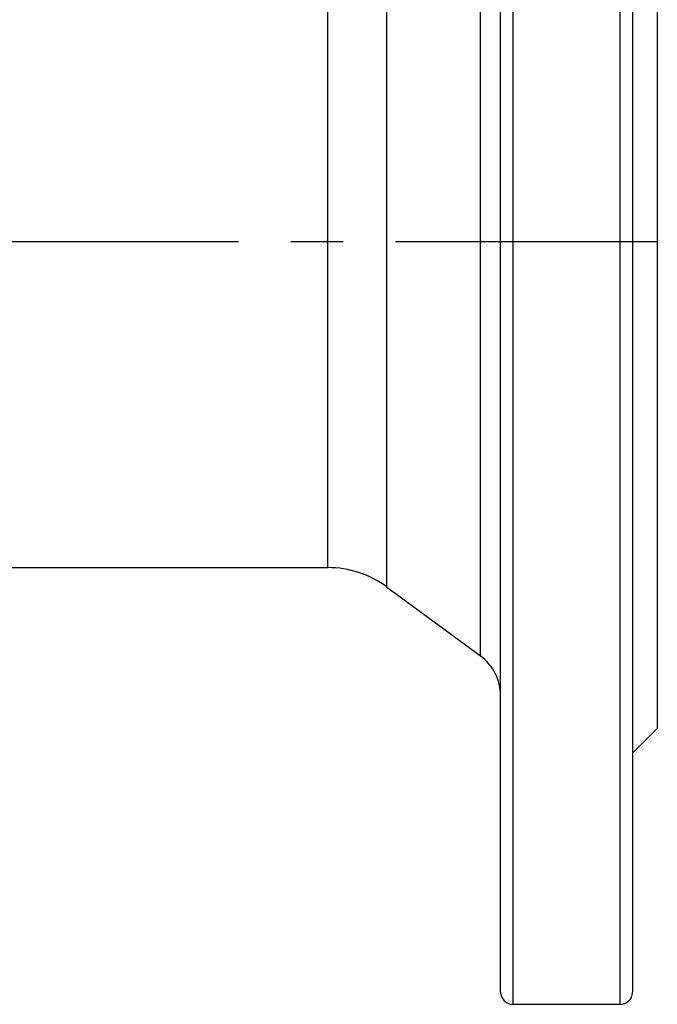
# Model space of a CAD drawing. Units: millimetres. Extents: x 38329 to 76854, y 28492 to 39075.
# Drawn here: x 45208 to 45286, y 32742 to 32862 of the extents above; entities that cross this region are included whole.
import ezdxf

# ---------------------------------------------------------------- set-up
doc = ezdxf.new("R2010")
doc.units = ezdxf.units.MM
doc.linetypes.add('CENTER', pattern=[50.8, 31.75, -6.35, 6.35, -6.35])
doc.layers.add('OSIOWA', color=4, linetype='CENTER')

msp = doc.modelspace()

# ---------------------------------------------------------------- linework, layer by layer
for p, q in [((45268.25, 32927.23), (45268.25, 32742.26)), ((45281.25, 32742.26), (45281.25, 32927.23)), ((45266.75, 32743.73), (45266.75, 32925.73)), ((45282.75, 32925.73), (45282.75, 32743.73)), ((45285.75, 32893.73), (45285.75, 32775.73)), ((45264.31, 32784.53), (45264.31, 32884.93)), ((45252.93, 32876.56), (45252.93, 32792.9)), ((45245.82, 32795.23), (45245.82, 32874.23)), ((45205.97, 32795.23), (45245.82, 32795.23)), ((45252.93, 32792.9), (45264.31, 32784.53)), ((45285.75, 32775.73), (45282.75, 32772.73)), ((45268.25, 32742.26), (45281.25, 32742.26))]:
    msp.add_line(p, q)
for centre, radius, start, end in [((45245.82, 32783.23), 12, 53.6732, 90), ((45260.75, 32779.69), 6, 0, 53.6732)]:
    msp.add_arc(centre, radius, start, end)
for points, knots in [([(45266.75, 32743.73), (45266.75, 32743.55), (45266.8, 32743.33), (45266.94, 32742.99), (45267.06, 32742.82), (45267.32, 32742.56), (45267.51, 32742.44), (45267.86, 32742.3), (45268.07, 32742.26), (45268.25, 32742.26)], [-0.2671819, -0.2671819, -0.2671819, -0.2671819, -0.1881447, -0.1881447, -0.1199842, -0.1199842, -0.0542276, -0.0542276, 0, 0, 0, 0]), ([(45281.25, 32742.26), (45281.42, 32742.26), (45281.61, 32742.29), (45281.94, 32742.41), (45282.12, 32742.52), (45282.4, 32742.76), (45282.53, 32742.94), (45282.7, 32743.29), (45282.75, 32743.53), (45282.75, 32743.73)], [0, 0, 0, 0, 0.0498799, 0.0498799, 0.1090511, 0.1090511, 0.1814219, 0.1814219, 0.2671381, 0.2671381, 0.2671381, 0.2671381])]:
    msp.add_open_spline(points, degree=3, knots=knots)
at = {"layer": 'OSIOWA'}
msp.add_line((45285.75, 32834.73), (45015.75, 32834.73), dxfattribs=at)

doc.saveas('drawing.dxf')
